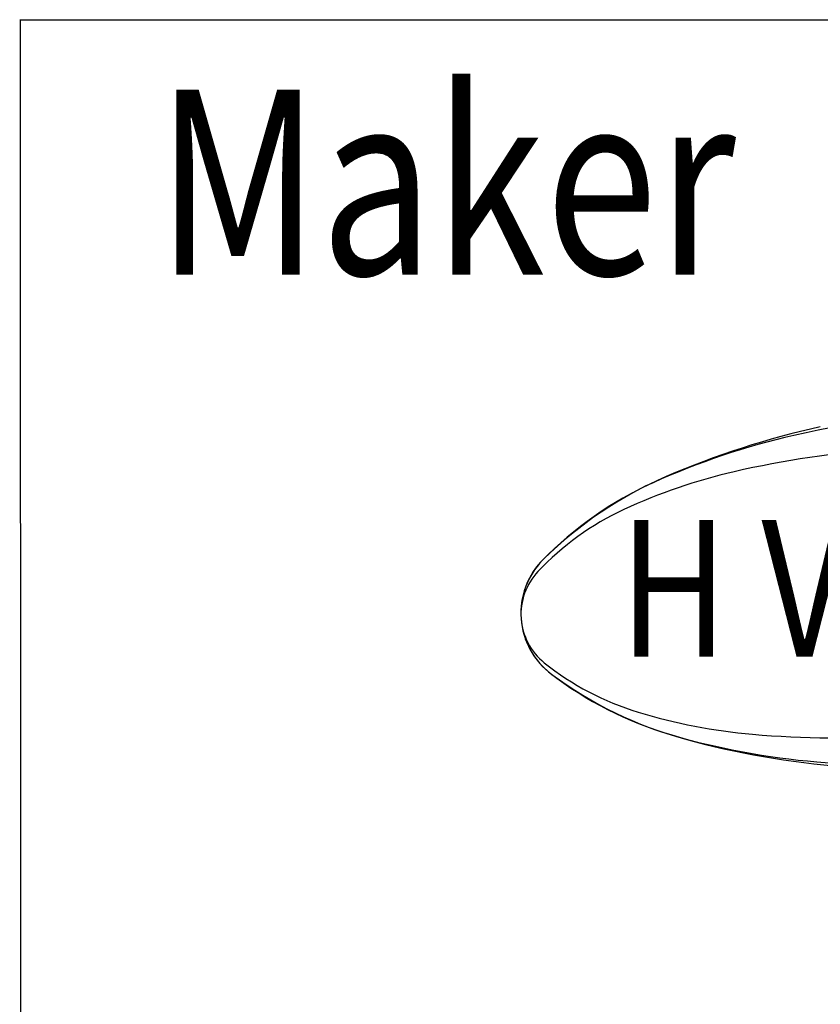
# Model space of a CAD drawing. Extents: x 6 to 2348, y 16 to 838.
# Drawn here: x 2064 to 2088, y 103 to 132 of the extents above; entities that cross this region are included whole.
import ezdxf
from ezdxf.enums import TextEntityAlignment as Align

# ---------------------------------------------------------------- set-up
doc = ezdxf.new("R2010")
doc.units = 0
doc.header["$LTSCALE"] = 20
doc.header["$MEASUREMENT"] = 0
doc.layers.add('TITLEBOX', color=7, linetype='CONTINUOUS')
doc.styles.add('ROMANS', font='ROMANS.shx', dxfattribs={"width": 0.8})

msp = doc.modelspace()

# ---------------------------------------------------------------- linework, layer by layer
at = {"layer": 'TITLEBOX', "color": 6, "linetype": 'Continuous'}
for p, q in [((2064.48654, 132), (2340.50264, 132)), ((2064.50134, 132), (2064.52036, 24))]:
    msp.add_line(p, q, dxfattribs=at)
at = {"layer": 'TITLEBOX', "color": 7, "linetype": 'Continuous'}
for centre, radius, start, end in [((2095.68751, 82.51318), 38.18449, 94, 102.729209), ((2093.29928, 95.941), 24.63567, 102.302835, 113.408261), ((2092.03736, 98.67177), 21.61874, 102.729209, 114.339051), ((2092.01919, 90.46543), 28.96626, 94, 102.983152), ((2089.22194, 102.59794), 16.51547, 102.983152, 114.889165), ((2087.53073, 108.63473), 10.68393, 114.339051, 135.825864), ((2088.24561, 107.61473), 11.91499, 113.408261, 134.383493), ((2085.75148, 110.0781), 8.26945, 114.889165, 136.656707), ((2081.48004, 114.52749), 2.24239, 134.383493, 184), ((2081.46657, 114.52655), 2.22889, 135.825864, 184), ((2081.0676, 114.49865), 1.82894, 136.656707, 184), ((2081.0676, 114.49865), 1.82894, 184, 231.343293), ((2081.48004, 114.52749), 2.24239, 184, 233.616507), ((2081.46657, 114.52655), 2.22889, 184, 232.174136), ((2085.09068, 119.52806), 8.26945, 231.343293, 253.110835), ((2086.65174, 121.205), 10.68393, 232.174136, 253.660949), ((2087.2177, 122.31456), 11.91499, 233.616507, 254.591739), ((2087.48632, 127.41841), 16.51547, 253.110835, 265.016848), ((2089.72793, 131.6982), 21.61874, 253.660949, 265.270791), ((2090.59752, 134.57802), 24.63567, 254.591739, 265.697165), ((2088.56783, 139.82215), 28.96626, 265.016848, 274), ((2091.09372, 148.20755), 38.18449, 265.270791, 274)]:
    msp.add_arc(centre, radius, start, end, dxfattribs=at)

# ---------------------------------------------------------------- texts
at = {"layer": 'TITLEBOX', "color": 2, "linetype": 'Continuous', "style": 'ROMANS', "width": 0.8}
msp.add_text('Maker', height=5.44891, dxfattribs=at).set_placement((2077.02543, 126.50758), align=Align.MIDDLE)
at = {"layer": 'TITLEBOX', "color": 7, "linetype": 'Continuous', "style": 'ROMANS', "width": 0.8}
msp.add_text('H V C', height=4.02381, dxfattribs=at).set_placement((2082.13664, 113.24989))

doc.saveas('drawing.dxf')
